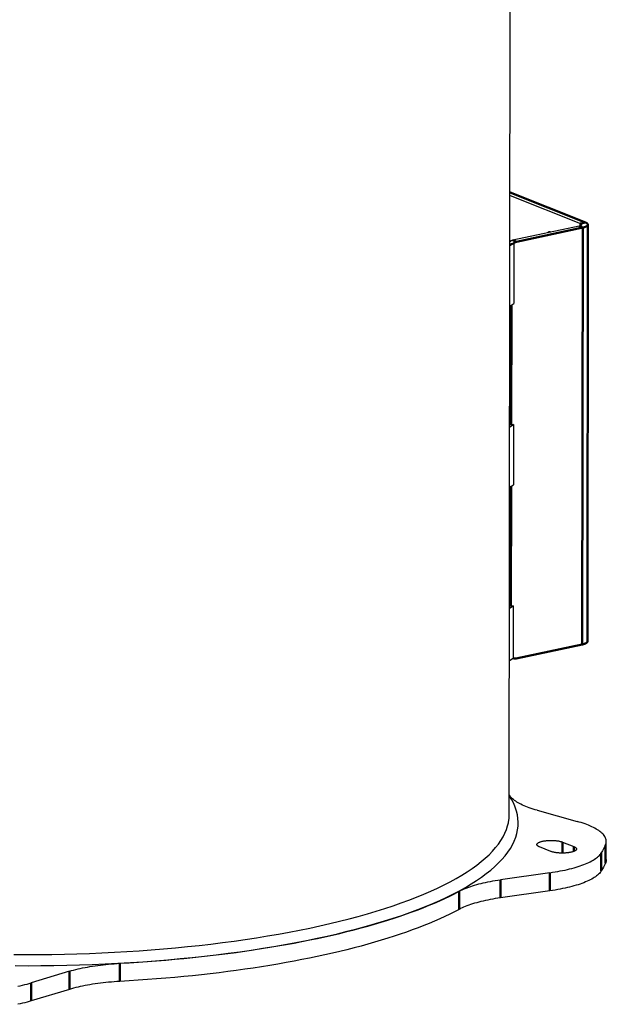
# Model space of a CAD drawing. Units: millimetres. Extents: x 1509 to 2689, y -1810 to -511.
# Drawn here: x 2447 to 2631, y -1785 to -1476 of the extents above; entities that cross this region are included whole.
import ezdxf

# ---------------------------------------------------------------- set-up
doc = ezdxf.new("R2010")
doc.units = ezdxf.units.MM
doc.linetypes.add('AM_ISO08W050', pattern=[18, 12, -1.5, 3, -1.5])
doc.linetypes.add('AM_ISO08W050x2', pattern=[9, 6, -0.75, 1.5, -0.75])
doc.layers.get('0').update_dxf_attribs({"linetype": 'CONTINUOUS'})
doc.layers.add('02_ACHSEN', color=7, linetype='CONTINUOUS')
doc.layers.add('13_SCHWEISSEN', color=7, linetype='CONTINUOUS')
doc.layers.add('AM_0 ( Kontur 0.5 )', color=7, linetype='CONTINUOUS', lineweight=50)
doc.layers.add('AM_7 (Mittellinie)', color=4, linetype='AM_ISO08W050', lineweight=25)

msp = doc.modelspace()

# ---------------------------------------------------------------- linework, layer by layer
at = {"color": 7, "linetype": 'Continuous'}
for p, q in [((2600.352, -1719.444), (2600.226, -1719.265)), ((2608.971, -1724.052), (2621.456, -1727.546)), ((2630.613, -1739.489), (2630.619, -1733.807)), ((2612.958, -1743.624), (2597.459, -1745.834)), ((2612.951, -1749.307), (2597.452, -1751.516)), ((2462.402, -1774.531), (2450.452, -1778.154)), ((2462.395, -1780.214), (2450.446, -1783.837))]:
    msp.add_line(p, q, dxfattribs=at)
for points in [[(2608.971, -1724.052), (2608.32, -1723.865), (2607.69, -1723.671), (2607.08, -1723.472), (2606.492, -1723.268), (2605.925, -1723.059), (2605.381, -1722.844), (2604.859, -1722.625), (2604.361, -1722.402), (2603.887, -1722.174), (2603.437, -1721.942), (2603.011, -1721.706), (2602.611, -1721.466), (2602.236, -1721.223), (2601.887, -1720.976), (2601.564, -1720.727), (2601.268, -1720.475), (2600.998, -1720.22), (2600.755, -1719.964), (2600.54, -1719.705), (2600.352, -1719.444)], [(2630.619, -1733.807), (2630.609, -1733.57), (2630.569, -1733.301), (2630.501, -1733.031), (2630.404, -1732.763), (2630.278, -1732.495), (2630.123, -1732.229), (2629.94, -1731.964), (2629.729, -1731.701), (2629.49, -1731.44), (2629.223, -1731.181), (2628.928, -1730.925), (2628.606, -1730.671), (2628.257, -1730.421), (2627.882, -1730.174), (2627.48, -1729.93), (2627.052, -1729.69), (2626.599, -1729.454), (2626.121, -1729.222), (2625.618, -1728.995), (2625.091, -1728.772), (2624.541, -1728.555), (2623.968, -1728.342), (2623.372, -1728.134), (2622.754, -1727.932), (2622.116, -1727.736), (2621.456, -1727.546)], [(2630.372, -1734.917), (2630.082, -1735.54), (2629.766, -1736.161), (2629.426, -1736.782), (2629.06, -1737.401)], [(2630.372, -1734.917), (2630.477, -1734.649), (2630.554, -1734.38), (2630.601, -1734.11), (2630.619, -1733.84), (2630.619, -1733.807)], [(2612.958, -1743.624), (2613.783, -1743.502), (2614.594, -1743.372), (2615.39, -1743.235), (2616.172, -1743.091), (2616.938, -1742.939), (2617.687, -1742.781), (2618.419, -1742.616), (2619.132, -1742.445), (2619.827, -1742.267), (2620.502, -1742.083), (2621.157, -1741.892), (2621.792, -1741.696), (2622.404, -1741.494), (2622.995, -1741.287), (2623.564, -1741.074), (2624.109, -1740.857), (2624.63, -1740.634), (2625.128, -1740.407), (2625.6, -1740.175), (2626.048, -1739.939), (2626.47, -1739.699), (2626.866, -1739.456), (2627.236, -1739.208), (2627.579, -1738.958), (2627.895, -1738.705), (2628.184, -1738.448), (2628.445, -1738.19), (2628.678, -1737.929), (2628.883, -1737.666), (2629.06, -1737.401)], [(2630.366, -1740.599), (2630.075, -1741.222), (2629.76, -1741.844), (2629.419, -1742.464), (2629.053, -1743.083)], [(2630.613, -1739.489), (2630.613, -1739.523), (2630.594, -1739.793), (2630.547, -1740.062), (2630.471, -1740.331), (2630.366, -1740.599)], [(2629.053, -1743.083), (2628.876, -1743.348), (2628.671, -1743.611), (2628.438, -1743.872), (2628.177, -1744.131), (2627.888, -1744.387), (2627.572, -1744.641), (2627.229, -1744.891), (2626.86, -1745.138), (2626.463, -1745.382), (2626.041, -1745.622), (2625.594, -1745.858), (2625.121, -1746.089), (2624.624, -1746.317), (2624.102, -1746.539), (2623.557, -1746.757), (2622.989, -1746.969), (2622.398, -1747.177), (2621.785, -1747.379), (2621.151, -1747.575), (2620.495, -1747.765), (2619.82, -1747.949), (2619.125, -1748.127), (2618.412, -1748.299), (2617.68, -1748.464), (2616.931, -1748.622), (2616.165, -1748.773), (2615.384, -1748.918), (2614.587, -1749.055), (2613.776, -1749.184), (2612.951, -1749.307)], [(2584.492, -1749.452), (2584.94, -1749.22), (2585.412, -1748.993), (2585.909, -1748.77), (2586.428, -1748.552), (2586.971, -1748.338), (2587.536, -1748.129), (2588.122, -1747.926), (2588.73, -1747.728), (2589.359, -1747.536), (2590.008, -1747.349), (2590.676, -1747.168), (2591.363, -1746.993), (2592.069, -1746.825), (2592.792, -1746.663), (2593.532, -1746.507), (2594.288, -1746.359), (2595.059, -1746.217), (2595.845, -1746.082), (2596.645, -1745.954), (2597.459, -1745.834)], [(2478.195, -1772.038), (2481.096, -1771.869), (2483.984, -1771.683), (2486.86, -1771.482), (2489.722, -1771.264), (2492.569, -1771.03), (2495.399, -1770.781), (2498.213, -1770.516), (2501.008, -1770.235), (2503.784, -1769.938), (2506.54, -1769.626), (2509.275, -1769.299), (2511.987, -1768.956), (2514.676, -1768.599), (2517.341, -1768.226), (2519.981, -1767.839), (2522.595, -1767.436), (2525.181, -1767.02), (2527.74, -1766.589), (2530.269, -1766.143), (2532.768, -1765.684), (2535.237, -1765.211), (2537.673, -1764.724), (2540.077, -1764.223), (2542.448, -1763.709), (2544.784, -1763.182), (2547.085, -1762.642), (2549.349, -1762.089), (2551.577, -1761.523), (2553.767, -1760.946), (2555.918, -1760.356), (2558.03, -1759.754), (2560.102, -1759.14), (2562.133, -1758.515), (2564.122, -1757.879), (2566.068, -1757.231), (2567.972, -1756.573), (2569.832, -1755.904), (2571.647, -1755.225), (2573.417, -1754.536), (2575.142, -1753.837), (2576.82, -1753.128), (2578.451, -1752.41), (2580.034, -1751.684), (2581.569, -1750.948), (2583.055, -1750.204), (2584.492, -1749.452)], [(2597.452, -1751.516), (2596.638, -1751.637), (2595.838, -1751.764), (2595.052, -1751.899), (2594.281, -1752.041), (2593.525, -1752.19), (2592.785, -1752.345), (2592.062, -1752.507), (2591.357, -1752.676), (2590.67, -1752.851), (2590.001, -1753.031), (2589.352, -1753.218), (2588.724, -1753.411), (2588.116, -1753.609), (2587.529, -1753.812), (2586.964, -1754.021), (2586.421, -1754.234), (2585.902, -1754.453), (2585.406, -1754.676), (2584.933, -1754.903), (2584.485, -1755.134)], [(2584.485, -1755.134), (2583.048, -1755.887), (2581.562, -1756.631), (2580.027, -1757.366), (2578.444, -1758.093), (2576.813, -1758.811), (2575.135, -1759.519), (2573.411, -1760.218), (2571.641, -1760.907), (2569.825, -1761.587), (2567.965, -1762.255), (2566.062, -1762.914), (2564.115, -1763.561), (2562.126, -1764.197), (2560.095, -1764.823), (2558.023, -1765.436), (2555.911, -1766.038), (2553.76, -1766.628), (2551.57, -1767.206), (2549.343, -1767.771), (2547.078, -1768.324), (2544.777, -1768.864), (2542.441, -1769.392), (2540.071, -1769.905), (2537.667, -1770.406), (2535.23, -1770.893), (2532.762, -1771.366), (2530.262, -1771.826), (2527.733, -1772.271), (2525.174, -1772.702), (2522.588, -1773.119), (2519.974, -1773.521), (2517.335, -1773.909), (2514.67, -1774.281), (2511.981, -1774.639), (2509.268, -1774.981), (2506.534, -1775.309), (2503.778, -1775.621), (2501.001, -1775.917), (2498.206, -1776.198), (2495.393, -1776.463), (2492.562, -1776.713), (2489.715, -1776.947), (2486.853, -1777.164), (2483.978, -1777.366), (2481.089, -1777.551), (2478.188, -1777.721)], [(2462.402, -1774.531), (2463.044, -1774.342), (2463.706, -1774.16), (2464.387, -1773.983), (2465.086, -1773.812), (2465.803, -1773.648), (2466.537, -1773.49), (2467.287, -1773.339), (2468.054, -1773.195), (2468.835, -1773.058), (2469.63, -1772.927), (2470.439, -1772.804), (2471.261, -1772.689), (2472.094, -1772.58), (2472.939, -1772.48), (2473.794, -1772.387), (2474.658, -1772.301), (2475.531, -1772.224), (2476.412, -1772.154), (2477.3, -1772.092), (2478.195, -1772.038)], [(2446.254, -1779.208), (2447, -1779.049), (2447.728, -1778.883), (2448.438, -1778.71), (2449.13, -1778.531), (2449.801, -1778.346), (2450.452, -1778.154)], [(2478.188, -1777.721), (2477.293, -1777.775), (2476.406, -1777.836), (2475.525, -1777.906), (2474.651, -1777.984), (2473.787, -1778.069), (2472.932, -1778.162), (2472.087, -1778.263), (2471.254, -1778.371), (2470.432, -1778.487), (2469.623, -1778.61), (2468.828, -1778.74), (2468.047, -1778.877), (2467.281, -1779.022), (2466.53, -1779.173), (2465.796, -1779.331), (2465.079, -1779.495), (2464.38, -1779.665), (2463.699, -1779.842), (2463.038, -1780.025), (2462.395, -1780.214)], [(2450.446, -1783.837), (2449.794, -1784.028), (2449.123, -1784.213), (2448.432, -1784.392), (2447.722, -1784.565), (2446.993, -1784.731), (2446.247, -1784.891)]]:
    msp.add_lwpolyline(points, dxfattribs=at)
at = {"layer": '02_ACHSEN', "color": 7, "linetype": 'Continuous'}
for p, q in [((2600.219, -1725.356), (2600.548, -1445.69)), ((2600.447, -1531.321), (2622.495, -1540.1)), ((2622.07, -1540.906), (2601.313, -1545.316)), ((2601.46, -1676.371), (2601.6, -1676.426)), ((2616.925, -1734.025), (2620.438, -1735.424)), ((2613.253, -1736.951), (2609.74, -1735.552))]:
    msp.add_line(p, q, dxfattribs=at)
for points in [[(2622.879, -1540.442), (2622.876, -1540.469), (2622.869, -1540.499), (2622.856, -1540.529), (2622.837, -1540.559), (2622.813, -1540.588), (2622.784, -1540.617), (2622.75, -1540.646), (2622.711, -1540.674), (2622.667, -1540.701), (2622.618, -1540.728), (2622.564, -1540.753), (2622.506, -1540.778), (2622.443, -1540.802), (2622.376, -1540.825), (2622.305, -1540.847), (2622.23, -1540.868), (2622.152, -1540.887), (2622.07, -1540.906)], [(2622.495, -1540.1), (2622.554, -1540.125), (2622.609, -1540.151), (2622.659, -1540.177), (2622.704, -1540.205), (2622.744, -1540.233), (2622.779, -1540.261), (2622.809, -1540.29), (2622.834, -1540.319), (2622.853, -1540.349), (2622.867, -1540.379), (2622.875, -1540.409), (2622.879, -1540.442)], [(2601.313, -1545.316), (2601.199, -1545.345), (2601.086, -1545.384), (2600.973, -1545.432), (2600.863, -1545.489), (2600.755, -1545.554), (2600.649, -1545.628), (2600.547, -1545.711), (2600.449, -1545.8), (2600.43, -1545.82)], [(2608.878, -1734.783), (2608.878, -1734.777), (2608.884, -1734.713), (2608.901, -1734.65), (2608.929, -1734.586), (2608.968, -1734.524), (2609.017, -1734.462), (2609.076, -1734.401), (2609.146, -1734.34), (2609.226, -1734.281), (2609.316, -1734.223), (2609.415, -1734.167), (2609.524, -1734.111), (2609.642, -1734.058), (2609.769, -1734.006), (2609.904, -1733.956), (2610.048, -1733.909), (2610.199, -1733.863), (2610.359, -1733.819), (2610.525, -1733.778), (2610.698, -1733.739), (2610.877, -1733.703), (2611.063, -1733.67), (2611.254, -1733.639), (2611.449, -1733.611), (2611.65, -1733.585), (2611.854, -1733.563), (2612.062, -1733.544), (2612.273, -1733.527), (2612.487, -1733.514), (2612.703, -1733.503), (2612.92, -1733.496), (2613.138, -1733.492), (2613.357, -1733.491), (2613.575, -1733.493), (2613.793, -1733.499), (2614.01, -1733.507), (2614.225, -1733.518), (2614.438, -1733.533), (2614.649, -1733.55), (2614.856, -1733.571), (2615.06, -1733.594), (2615.259, -1733.621), (2615.454, -1733.65), (2615.643, -1733.682), (2615.828, -1733.716), (2616.006, -1733.753), (2616.177, -1733.793), (2616.342, -1733.835), (2616.5, -1733.879), (2616.65, -1733.926), (2616.791, -1733.974), (2616.925, -1734.025)], [(2609.74, -1735.552), (2609.615, -1735.499), (2609.499, -1735.445), (2609.392, -1735.39), (2609.295, -1735.332), (2609.208, -1735.274), (2609.13, -1735.214), (2609.063, -1735.154), (2609.005, -1735.092), (2608.959, -1735.03), (2608.922, -1734.967), (2608.897, -1734.904), (2608.882, -1734.84), (2608.878, -1734.783)], [(2621.3, -1736.192), (2621.3, -1736.199), (2621.294, -1736.263), (2621.276, -1736.326), (2621.249, -1736.389), (2621.21, -1736.452), (2621.161, -1736.514), (2621.102, -1736.575), (2621.032, -1736.635), (2620.952, -1736.694), (2620.862, -1736.752), (2620.763, -1736.809), (2620.654, -1736.864), (2620.536, -1736.918), (2620.409, -1736.969), (2620.274, -1737.019), (2620.13, -1737.067), (2619.979, -1737.113), (2619.819, -1737.156), (2619.653, -1737.197), (2619.48, -1737.236), (2619.3, -1737.272), (2619.115, -1737.306), (2618.924, -1737.337), (2618.728, -1737.365), (2618.528, -1737.39), (2618.324, -1737.413), (2618.116, -1737.432), (2617.905, -1737.448), (2617.691, -1737.462), (2617.475, -1737.472), (2617.258, -1737.479), (2617.04, -1737.483), (2616.821, -1737.484), (2616.603, -1737.482), (2616.385, -1737.477), (2616.168, -1737.469), (2615.953, -1737.457), (2615.74, -1737.443), (2615.529, -1737.425), (2615.322, -1737.405), (2615.118, -1737.381), (2614.919, -1737.355), (2614.724, -1737.326), (2614.535, -1737.294), (2614.35, -1737.259), (2614.172, -1737.222), (2614.001, -1737.183), (2613.836, -1737.14), (2613.678, -1737.096), (2613.528, -1737.05), (2613.387, -1737.001), (2613.253, -1736.951)], [(2620.438, -1735.424), (2620.563, -1735.476), (2620.679, -1735.53), (2620.786, -1735.586), (2620.883, -1735.643), (2620.97, -1735.702), (2621.048, -1735.761), (2621.115, -1735.822), (2621.173, -1735.883), (2621.219, -1735.946), (2621.256, -1736.008), (2621.281, -1736.072), (2621.296, -1736.135), (2621.3, -1736.192)]]:
    msp.add_lwpolyline(points, dxfattribs=at)
at = {"layer": '13_SCHWEISSEN', "color": 7, "linetype": 'Continuous'}
for p, q in [((2601.617, -1546.27), (2600.429, -1546.522)), ((2600.429, -1547.014), (2601.617, -1546.27)), ((2601.617, -1546.27), (2601.594, -1565.212)), ((2600.407, -1565.956), (2601.594, -1565.212)), ((2600.362, -1603.839), (2601.55, -1603.096)), ((2601.55, -1603.096), (2600.363, -1603.348)), ((2601.55, -1603.096), (2601.527, -1622.037)), ((2600.34, -1622.781), (2601.527, -1622.037)), ((2600.295, -1660.665), (2601.483, -1659.921)), ((2601.483, -1659.921), (2600.296, -1660.173)), ((2601.483, -1659.921), (2601.463, -1676.362)), ((2600.276, -1677.106), (2601.453, -1676.368)), ((2601.453, -1676.368), (2601.463, -1676.362)), ((2600.306, -1719.637), (2600.226, -1719.522)), ((2599.943, -1727.97), (2599.983, -1727.799))]:
    msp.add_line(p, q, dxfattribs=at)
for points in [[(2445.393, -1772.768), (2449.431, -1772.783), (2453.469, -1772.766), (2457.504, -1772.719), (2461.533, -1772.641), (2465.553, -1772.533), (2469.562, -1772.394), (2473.556, -1772.224), (2477.533, -1772.024), (2481.491, -1771.794), (2485.426, -1771.533), (2489.336, -1771.243), (2493.218, -1770.923), (2497.069, -1770.573), (2500.888, -1770.195), (2504.671, -1769.787), (2508.415, -1769.35), (2512.119, -1768.885), (2515.779, -1768.392), (2519.393, -1767.871), (2522.959, -1767.322), (2526.474, -1766.747), (2529.935, -1766.145), (2533.341, -1765.517), (2536.689, -1764.862), (2539.977, -1764.183), (2543.202, -1763.478), (2546.363, -1762.75), (2549.457, -1761.997), (2552.481, -1761.221), (2555.435, -1760.422), (2558.315, -1759.6), (2561.12, -1758.757), (2563.848, -1757.893), (2566.498, -1757.008), (2569.066, -1756.104), (2571.553, -1755.179), (2573.955, -1754.236), (2576.271, -1753.275), (2578.5, -1752.297), (2580.64, -1751.302), (2582.689, -1750.291), (2584.647, -1749.264), (2586.511, -1748.223), (2588.281, -1747.168), (2589.956, -1746.099), (2591.534, -1745.018), (2593.014, -1743.926), (2594.395, -1742.822), (2595.676, -1741.708), (2596.856, -1740.584), (2597.935, -1739.452), (2598.912, -1738.312), (2599.786, -1737.165), (2600.556, -1736.011), (2601.222, -1734.852), (2601.784, -1733.688), (2602.241, -1732.519), (2602.592, -1731.348), (2602.839, -1730.175), (2602.979, -1728.999), (2603.014, -1727.823), (2602.943, -1726.647), (2602.767, -1725.472), (2602.485, -1724.299), (2602.097, -1723.127), (2601.605, -1721.96), (2601.008, -1720.796), (2600.306, -1719.637)], [(2599.983, -1727.799), (2600.152, -1726.649), (2600.218, -1725.498), (2600.219, -1725.356)], [(2445.015, -1769.271), (2448.968, -1769.288), (2452.92, -1769.276), (2456.87, -1769.233), (2460.814, -1769.161), (2464.749, -1769.059), (2468.674, -1768.926), (2472.585, -1768.764), (2476.48, -1768.572), (2480.357, -1768.351), (2484.211, -1768.1), (2488.042, -1767.82), (2491.845, -1767.511), (2495.62, -1767.174), (2499.362, -1766.807), (2503.07, -1766.412), (2506.741, -1765.99), (2510.373, -1765.539), (2513.962, -1765.061), (2517.507, -1764.556), (2521.006, -1764.023), (2524.455, -1763.465), (2527.852, -1762.88), (2531.196, -1762.27), (2534.483, -1761.634), (2537.713, -1760.974), (2540.881, -1760.289), (2543.987, -1759.581), (2547.028, -1758.849), (2550.002, -1758.094), (2552.907, -1757.316), (2555.741, -1756.517), (2558.503, -1755.696), (2561.189, -1754.855), (2563.799, -1753.993), (2566.331, -1753.112), (2568.782, -1752.211), (2571.152, -1751.293), (2573.438, -1750.356), (2575.64, -1749.402), (2577.755, -1748.432), (2579.782, -1747.446), (2581.72, -1746.445), (2583.568, -1745.43), (2585.324, -1744.4), (2586.986, -1743.358), (2588.555, -1742.303), (2590.028, -1741.236), (2591.405, -1740.159), (2592.685, -1739.071), (2593.867, -1737.974), (2594.95, -1736.868), (2595.934, -1735.754), (2596.817, -1734.633), (2597.6, -1733.506), (2598.281, -1732.373), (2598.86, -1731.234), (2599.337, -1730.092), (2599.712, -1728.947), (2599.943, -1727.97)]]:
    msp.add_lwpolyline(points, dxfattribs=at)
at = {"layer": 'AM_0 ( Kontur 0.5 )'}
for p, q in [((2600.449, -1530.347), (2624.092, -1539.761)), ((2622.495, -1540.1), (2622.494, -1540.782)), ((2624.092, -1539.761), (2622.495, -1540.1)), ((2624.859, -1540.444), (2624.705, -1671.143)), ((2623.24, -1541.372), (2602.484, -1545.783)), ((2623.24, -1541.372), (2622.07, -1540.906)), ((2623.24, -1541.372), (2623.086, -1672.071)), ((2602.484, -1545.783), (2601.313, -1545.316)), ((2600.864, -1565.669), (2600.82, -1603.251)), ((2600.797, -1622.495), (2600.753, -1660.076)), ((2623.086, -1672.071), (2602.33, -1676.481)), ((2616.921, -1737.484), (2616.925, -1734.025)), ((2630.366, -1740.599), (2630.372, -1734.917)), ((2620.436, -1736.959), (2620.438, -1735.424)), ((2629.053, -1743.083), (2629.06, -1737.401)), ((2612.951, -1749.307), (2612.958, -1743.624)), ((2597.459, -1745.834), (2597.452, -1751.516)), ((2584.492, -1749.452), (2584.485, -1755.134)), ((2462.395, -1780.214), (2462.402, -1774.531)), ((2478.188, -1777.721), (2478.195, -1772.038)), ((2450.446, -1783.837), (2450.452, -1778.154))]:
    msp.add_line(p, q, dxfattribs=at)
for points in [[(2624.859, -1540.444), (2624.854, -1540.499), (2624.839, -1540.559), (2624.813, -1540.619), (2624.776, -1540.679), (2624.728, -1540.737), (2624.67, -1540.795), (2624.602, -1540.852), (2624.523, -1540.908), (2624.435, -1540.962), (2624.337, -1541.015), (2624.229, -1541.067), (2624.113, -1541.117), (2623.987, -1541.165), (2623.853, -1541.211), (2623.711, -1541.254), (2623.561, -1541.296), (2623.405, -1541.335), (2623.24, -1541.372)], [(2624.092, -1539.761), (2624.21, -1539.811), (2624.319, -1539.862), (2624.419, -1539.915), (2624.509, -1539.97), (2624.589, -1540.026), (2624.659, -1540.082), (2624.719, -1540.14), (2624.768, -1540.199), (2624.807, -1540.258), (2624.835, -1540.318), (2624.852, -1540.378), (2624.859, -1540.444)], [(2601.82, -1546.095), (2601.718, -1546.177), (2601.62, -1546.267), (2601.617, -1546.27)], [(2602.484, -1545.783), (2602.37, -1545.812), (2602.257, -1545.85), (2602.144, -1545.898), (2602.034, -1545.955), (2601.926, -1546.021), (2601.82, -1546.095)], [(2624.705, -1671.143), (2624.7, -1671.198), (2624.685, -1671.258), (2624.659, -1671.318), (2624.622, -1671.377), (2624.574, -1671.436), (2624.516, -1671.494), (2624.448, -1671.551), (2624.369, -1671.606), (2624.281, -1671.661), (2624.183, -1671.714), (2624.075, -1671.765), (2623.959, -1671.815), (2623.833, -1671.863), (2623.699, -1671.909), (2623.557, -1671.953), (2623.407, -1671.995), (2623.251, -1672.034), (2623.086, -1672.071)], [(2601.463, -1676.362), (2601.467, -1676.364), (2601.565, -1676.412), (2601.6, -1676.426)], [(2601.6, -1676.426), (2601.667, -1676.451), (2601.772, -1676.48), (2601.88, -1676.5), (2601.991, -1676.51), (2602.103, -1676.51), (2602.216, -1676.5), (2602.33, -1676.481)]]:
    msp.add_lwpolyline(points, dxfattribs=at)
at = {"layer": 'AM_7 (Mittellinie)', "linetype": 'AM_ISO08W050x2'}
msp.add_lwpolyline([(2613.188, -1542.793), (2612.994, -1542.722), (2612.797, -1542.693), (2612.606, -1542.709), (2612.425, -1542.771), (2612.256, -1542.876), (2612.103, -1543.023)], dxfattribs=at)

doc.saveas('drawing.dxf')
